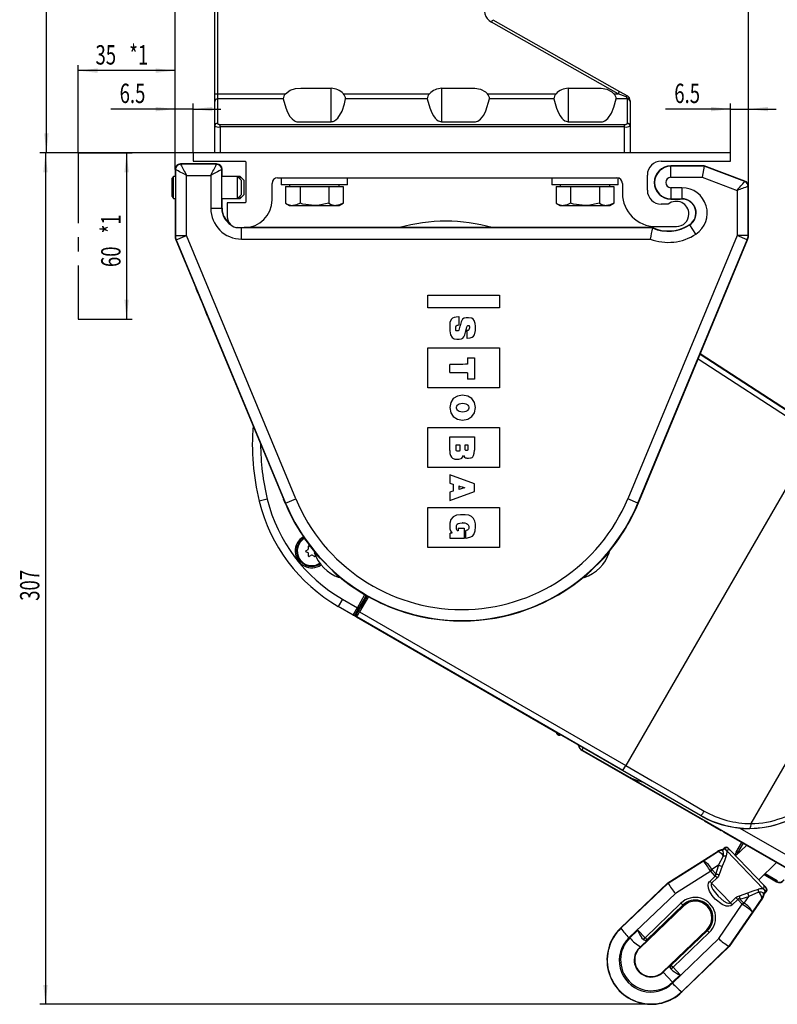
# Model space of a CAD drawing. Extents: x 0 to 841, y 0 to 594.
# Drawn here: x 636 to 772, y 248 to 426 of the extents above; entities that cross this region are included whole.
import ezdxf
from ezdxf.enums import TextEntityAlignment as Align

# ---------------------------------------------------------------- set-up
doc = ezdxf.new("R2010")
doc.units = 0
doc.header["$PDSIZE"] = -1
doc.linetypes.add('CENTERX2', pattern=[20.32, 12.7, -2.54, 2.54, -2.54])
doc.layers.get('0').update_dxf_attribs({"linetype": 'CONTINUOUS'})
doc.dimstyles.new('SLDDIMSTYLE0', dxfattribs={"dimtxt": 3.5, "dimasz": 3.5, "dimexe": 0, "dimexo": 0.0625, "dimgap": 0.875, "dimtad": 1, "dimlfac": 2, "dimrnd": 1e-09, "dimzin": 12, "dimsah": 1, "dimcen": 0.09, "dimazin": 3, "dimtfac": 1, "dimtofl": 0, "dimtmove": 0, "dimatfit": 3})
doc.dimstyles.new('SLDDIMSTYLE2', dxfattribs={"dimtxt": 3.5, "dimasz": 3.5, "dimexe": 0, "dimexo": 0.0625, "dimgap": 0.875, "dimtad": 1, "dimlfac": 2, "dimrnd": 1e-09, "dimzin": 12, "dimsah": 1, "dimcen": 0.09, "dimazin": 3, "dimtfac": 1, "dimtofl": 0, "dimtmove": 0, "dimatfit": 3})
doc.dimstyles.new('SLDDIMSTYLE3', dxfattribs={"dimtxt": 3.5, "dimasz": 3.5, "dimexe": 0, "dimexo": 0.0625, "dimgap": 0.875, "dimtad": 1, "dimlfac": 2, "dimrnd": 1e-09, "dimzin": 12, "dimsah": 1, "dimcen": 0.09, "dimazin": 3, "dimtfac": 1, "dimtofl": 0, "dimtmove": 0, "dimatfit": 3})
doc.dimstyles.new('SLDDIMSTYLE5', dxfattribs={"dimtxt": 3.5, "dimasz": 3.5, "dimexe": 0, "dimexo": 0.0625, "dimgap": 0.875, "dimtad": 1, "dimlfac": 2, "dimrnd": 1e-09, "dimzin": 12, "dimsah": 1, "dimcen": 0.09, "dimazin": 3, "dimtfac": 1, "dimtofl": 0, "dimtmove": 0, "dimatfit": 3})

# ---------------------------------------------------------------- blocks, each defined once
blk = doc.blocks.new('*D23')
at = {"color": 7, "linetype": 'CONTINUOUS'}
for p, q in [((646.05, 402.01), (655.8, 402.01)), ((654.8, 402.01), (654.8, 372.01)), ((646.05, 372.01), (655.8, 372.01))]:
    blk.add_line(p, q, dxfattribs=at)
for points in [[(654.8, 402.01), (654.4, 398.51), (655.2, 398.51)], [(654.8, 372.01), (655.2, 375.51), (654.4, 375.51)]]:
    blk.add_solid(points, dxfattribs=at)
at = {"color": 7, "linetype": 'CONTINUOUS', "width": 0.7}
for s, p in [(' *1', (654.8, 386.74)), ('60', (654.8, 381.4))]:
    blk.add_text(s, height=3.5, rotation=90, dxfattribs=at).set_placement(p, align=Align.BOTTOM_LEFT)
blk = doc.blocks.new('*D24')
at = {"color": 7, "linetype": 'CONTINUOUS'}
for p, q in [((646.05, 402.01), (646.05, 417.86)), ((663.55, 402.01), (663.55, 417.86)), ((663.55, 416.86), (646.05, 416.86))]:
    blk.add_line(p, q, dxfattribs=at)
for points in [[(646.05, 416.86), (649.55, 416.46), (649.55, 417.26)], [(663.55, 416.86), (660.05, 417.26), (660.05, 416.46)]]:
    blk.add_solid(points, dxfattribs=at)
at = {"color": 7, "linetype": 'CONTINUOUS', "width": 0.7}
for s, p in [('35', (649.19, 416.86)), (' *1', (654.53, 416.86))]:
    blk.add_text(s, height=3.5, dxfattribs=at).set_placement(p, align=Align.BOTTOM_LEFT)
blk = doc.blocks.new('*D25')
at = {"color": 7, "linetype": 'CONTINUOUS'}
for p, q in [((663.55, 399.01), (663.55, 410.91)), ((666.8, 402.01), (666.8, 410.91)), ((663.55, 409.91), (651.96, 409.91)), ((666.8, 409.91), (663.55, 409.91)), ((666.8, 409.91), (671.8, 409.91))]:
    blk.add_line(p, q, dxfattribs=at)
for points in [[(663.55, 409.91), (660.05, 410.31), (660.05, 409.51)], [(666.8, 409.91), (670.3, 409.51), (670.3, 410.31)]]:
    blk.add_solid(points, dxfattribs=at)
at = {"color": 7, "linetype": 'CONTINUOUS', "width": 0.7}
blk.add_text('6.5', height=3.5, dxfattribs=at).set_placement((653.55, 409.91), align=Align.BOTTOM_LEFT)
blk = doc.blocks.new('*D26')
at = {"color": 7, "linetype": 'CONTINUOUS'}
for p, q in [((763.8, 402.01), (763.8, 410.91)), ((767.05, 395.97), (767.05, 410.91)), ((763.8, 409.91), (752.09, 409.91)), ((763.8, 409.91), (767.05, 409.91)), ((767.05, 409.91), (772.05, 409.91))]:
    blk.add_line(p, q, dxfattribs=at)
for points in [[(763.8, 409.91), (760.3, 410.31), (760.3, 409.51)], [(767.05, 409.91), (770.55, 409.51), (770.55, 410.31)]]:
    blk.add_solid(points, dxfattribs=at)
at = {"color": 7, "linetype": 'CONTINUOUS', "width": 0.7}
blk.add_text('6.5', height=3.5, dxfattribs=at).set_placement((753.67, 409.91), align=Align.BOTTOM_LEFT)
blk = doc.blocks.new('*D27')
at = {"color": 7, "linetype": 'CONTINUOUS'}
for p, q in [((671.7, 402.01), (639.16, 402.01)), ((640.16, 402.01), (640.16, 248.3)), ((749.51, 248.3), (639.16, 248.3))]:
    blk.add_line(p, q, dxfattribs=at)
for points in [[(640.16, 402.01), (639.76, 398.51), (640.56, 398.51)], [(640.16, 248.3), (640.56, 251.8), (639.76, 251.8)]]:
    blk.add_solid(points, dxfattribs=at)
at = {"color": 7, "linetype": 'CONTINUOUS', "width": 0.7}
blk.add_text('307', height=3.5, rotation=90, dxfattribs=at).set_placement((640.16, 321.15), align=Align.BOTTOM_LEFT)
blk = doc.blocks.new('*D28')
at = {"color": 7, "linetype": 'CONTINUOUS'}
for p, q in [((672.7, 512.5), (639.32, 512.5)), ((640.32, 402.01), (640.32, 512.5)), ((666.8, 402.01), (639.32, 402.01))]:
    blk.add_line(p, q, dxfattribs=at)
for points in [[(640.32, 512.5), (639.92, 509), (640.72, 509)], [(640.32, 402.01), (640.72, 405.51), (639.92, 405.51)]]:
    blk.add_solid(points, dxfattribs=at)
at = {"color": 7, "linetype": 'CONTINUOUS', "width": 0.7}
blk.add_text('221', height=3.5, rotation=90, dxfattribs=at).set_placement((640.32, 453.25), align=Align.BOTTOM_LEFT)
blk = doc.blocks.new('*D29')
at = {"color": 7, "linetype": 'CONTINUOUS'}
for p, q in [((663.55, 399.01), (663.55, 521.68)), ((670.7, 510.5), (670.7, 521.68)), ((663.55, 520.68), (658.55, 520.68)), ((670.7, 520.68), (663.55, 520.68)), ((670.7, 520.68), (675.7, 520.68))]:
    blk.add_line(p, q, dxfattribs=at)
for points in [[(663.55, 520.68), (660.05, 521.08), (660.05, 520.28)], [(670.7, 520.68), (674.2, 520.28), (674.2, 521.08)]]:
    blk.add_solid(points, dxfattribs=at)
at = {"color": 7, "linetype": 'CONTINUOUS', "width": 0.7}
blk.add_text('14', height=3.5, dxfattribs=at).set_placement((664.45, 520.68), align=Align.BOTTOM_LEFT)
blk = doc.blocks.new('*D30')
at = {"color": 7, "linetype": 'CONTINUOUS'}
for p, q in [((663.55, 399.01), (663.55, 531)), ((663.55, 530), (767.05, 530)), ((767.05, 395.97), (767.05, 531))]:
    blk.add_line(p, q, dxfattribs=at)
for points in [[(663.55, 530), (667.05, 529.6), (667.05, 530.4)], [(767.05, 530), (763.55, 530.4), (763.55, 529.6)]]:
    blk.add_solid(points, dxfattribs=at)
at = {"color": 7, "linetype": 'CONTINUOUS', "width": 0.7}
blk.add_text('207', height=3.5, dxfattribs=at).set_placement((711.29, 530), align=Align.BOTTOM_LEFT)
blk = doc.blocks.new('*D31')
at = {"color": 7, "linetype": 'CONTINUOUS'}
for p, q in [((663.55, 399.01), (663.55, 540.36)), ((813.58, 297.72), (813.58, 540.36)), ((663.55, 539.36), (813.58, 539.36))]:
    blk.add_line(p, q, dxfattribs=at)
for points in [[(663.55, 539.36), (667.05, 538.96), (667.05, 539.76)], [(813.58, 539.36), (810.08, 539.76), (810.08, 538.96)]]:
    blk.add_solid(points, dxfattribs=at)
at = {"color": 7, "linetype": 'CONTINUOUS', "width": 0.7}
blk.add_text('300', height=3.5, dxfattribs=at).set_placement((734.55, 539.36), align=Align.BOTTOM_LEFT)

msp = doc.modelspace()

# ---------------------------------------------------------------- linework, layer by layer
at = {"color": 7, "linetype": 'CONTINUOUS'}
for p, q in [((670.6985, 412.6652), (670.6985, 510.5043)), ((671.1985, 510.5043), (671.1985, 412.6652)), ((720.6452, 425.6161), (720.8915, 426.0513)), ((743.5252, 412.6652), (720.6452, 425.6161)), ((720.8915, 426.0513), (743.7715, 413.1003)), ((670.6985, 411.2896), (670.6985, 412.6652)), ((670.6985, 412.6652), (671.1985, 412.6652)), ((671.1985, 412.6652), (671.1985, 411.7481)), ((671.1985, 412.6652), (683.4738, 412.6652)), ((691.6985, 407.6296), (691.6985, 413.6622)), ((693.9314, 412.6652), (709.4652, 412.6652)), ((711.6985, 407.6282), (711.6985, 413.6623)), ((719.9247, 412.6652), (732.316, 412.6652)), ((734.5485, 407.6296), (734.5485, 413.6622)), ((742.7732, 412.6652), (743.5252, 412.6652)), ((743.5252, 412.6652), (743.7715, 413.1003)), ((744.9448, 412.1295), (743.5252, 412.6652)), ((743.7715, 413.1003), (745.1911, 412.2967)), ((670.6985, 406.8991), (670.6985, 411.2896)), ((671.1985, 411.7481), (671.1985, 407.3576)), ((683.0784, 411.7481), (671.1985, 411.7481)), ((709.0725, 411.7481), (694.3242, 411.7481)), ((731.9229, 411.7481), (720.3194, 411.7481)), ((745.1985, 411.7481), (743.1686, 411.7481)), ((745.1985, 411.7481), (745.1985, 411.8394)), ((745.1985, 407.3576), (745.1985, 411.7481)), ((745.6985, 411.4265), (745.6985, 411.2896)), ((745.6985, 411.2896), (745.6985, 406.8991)), ((671.6985, 406.6817), (671.6985, 407.1402)), ((671.6985, 407.1402), (744.6985, 407.1402)), ((744.6985, 406.6817), (744.6985, 407.1402)), ((670.6985, 402.0095), (670.6985, 406.8991)), ((671.6985, 406.6817), (671.6985, 402.0095)), ((744.6985, 406.6817), (671.6985, 406.6817)), ((744.6985, 402.0095), (744.6985, 406.6817)), ((745.6985, 406.8991), (745.6985, 402.0095)), ((666.7985, 402.0095), (666.7985, 400.5095)), ((763.7985, 402.0095), (666.7985, 402.0095)), ((744.6985, 402.0095), (671.6985, 402.0095)), ((763.7985, 400.5095), (763.7985, 402.0095)), ((671.0485, 400.0095), (664.5485, 400.0095)), ((664.5485, 399.9483), (664.5485, 400.0095)), ((671.0485, 399.9483), (664.5485, 399.9483)), ((666.7985, 400.5095), (676.1985, 400.5095)), ((671.0485, 399.9483), (671.0485, 400.0095)), ((676.2985, 400.4095), (676.2985, 393.1095)), ((751.2985, 400.5095), (763.7985, 400.5095)), ((663.5485, 399.0095), (663.5485, 397.7595)), ((663.6098, 399.0095), (663.5485, 399.0095)), ((663.6098, 399.0095), (663.6098, 387.0706)), ((671.9873, 392.0095), (671.9873, 399.0095)), ((671.9873, 399.0095), (672.0485, 399.0095)), ((672.0485, 397.7595), (672.0485, 399.0095)), ((759.0485, 399.6595), (753.0485, 399.6595)), ((753.0485, 399.5983), (753.0485, 399.6595)), ((753.0485, 397.5984), (753.0485, 399.5983)), ((759.0374, 399.5983), (753.0485, 399.5983)), ((759.0374, 399.5983), (758.6748, 397.5984)), ((759.0374, 399.5983), (759.0485, 399.6595)), ((766.3781, 396.8455), (759.0374, 399.5983)), ((766.3996, 396.9029), (759.0485, 399.6595)), ((663.2478, 397.7595), (663.0485, 397.4143)), ((663.0485, 395.7595), (663.0485, 397.4143)), ((663.5834, 397.7595), (663.2478, 397.7595)), ((663.2478, 395.7595), (663.2478, 397.7595)), ((665.6097, 387.0706), (665.6097, 397.9484)), ((665.6097, 397.9484), (669.9874, 397.9484)), ((669.9874, 397.9484), (669.9874, 392.0095)), ((674.7985, 397.7595), (672.0136, 397.7595)), ((675.2985, 397.7595), (674.7985, 397.7595)), ((675.5485, 397.0095), (674.7985, 397.7595)), ((674.7985, 395.7595), (674.7985, 397.7595)), ((676.0485, 397.0095), (675.2985, 397.7595)), ((675.2985, 397.2595), (675.2985, 397.7595)), ((675.5485, 395.7595), (675.5485, 397.0095)), ((676.0485, 395.7595), (676.0485, 397.0095)), ((681.0485, 393.5095), (681.0485, 396.5095)), ((682.0485, 397.5095), (743.2985, 397.5095)), ((682.6985, 397.5095), (682.6985, 396.2595)), ((694.6985, 396.2595), (694.6985, 397.5095)), ((731.5485, 397.5095), (731.5485, 396.2595)), ((743.5485, 396.2595), (743.5485, 397.4778)), ((744.2985, 396.5095), (744.2985, 394.7095)), ((748.7985, 395.2595), (748.7985, 398.0095)), ((753.0485, 397.5984), (758.6748, 397.5984)), ((758.6748, 397.5984), (764.9874, 395.2311)), ((766.3781, 396.8455), (766.3996, 396.9029)), ((663.0485, 394.1048), (663.0485, 395.7595)), ((663.2478, 393.7595), (663.2478, 395.7595)), ((674.7985, 393.7595), (674.7985, 395.7595)), ((675.5485, 394.5095), (675.5485, 395.7595)), ((676.0485, 394.5095), (676.0485, 395.7595)), ((688.6985, 396.2595), (682.6985, 396.2595)), ((683.5024, 395.9595), (683.5024, 392.9115)), ((683.5024, 395.9595), (684.8014, 395.9595)), ((684.1985, 396.2595), (684.1985, 395.9595)), ((684.8014, 395.9595), (686.1004, 395.9595)), ((686.1004, 395.9595), (686.1004, 392.9115)), ((686.1004, 395.9595), (688.6985, 395.9595)), ((694.6985, 396.2595), (688.6985, 396.2595)), ((688.6985, 395.9595), (691.2966, 395.9595)), ((691.2966, 395.9595), (691.2966, 392.9115)), ((691.2966, 395.9595), (692.5956, 395.9595)), ((692.5956, 395.9595), (693.8947, 395.9595)), ((693.1985, 395.9595), (693.1985, 396.2595)), ((693.8947, 395.9595), (693.8947, 392.9115)), ((737.5485, 396.2595), (731.5485, 396.2595)), ((732.3524, 395.9595), (732.3524, 392.9115)), ((732.3524, 395.9595), (733.6514, 395.9595)), ((733.0485, 396.2595), (733.0485, 395.9595)), ((733.6514, 395.9595), (734.9504, 395.9595)), ((734.9504, 395.9595), (734.9504, 392.9115)), ((734.9504, 395.9595), (737.5485, 395.9595)), ((743.5485, 396.2595), (737.5485, 396.2595)), ((737.5485, 395.9595), (740.1466, 395.9595)), ((740.1466, 395.9595), (740.1466, 392.9115)), ((740.1466, 395.9595), (741.4456, 395.9595)), ((741.4456, 395.9595), (742.7447, 395.9595)), ((742.0485, 395.9595), (742.0485, 396.2595)), ((742.7447, 395.9595), (742.7447, 392.9115)), ((755.0485, 395.7207), (753.0485, 395.7207)), ((753.0485, 395.7207), (753.0485, 393.7208)), ((755.0485, 395.7207), (755.0485, 393.7208)), ((764.9874, 395.2311), (764.9874, 387.0706)), ((766.9873, 387.0706), (766.9873, 395.9665)), ((766.9873, 395.9665), (767.0485, 395.9665)), ((767.0485, 387.0584), (767.0485, 395.9665)), ((663.0485, 394.1048), (663.2478, 393.7595)), ((663.2478, 393.7595), (663.5834, 393.7595)), ((663.5485, 393.7595), (663.5485, 387.0584)), ((672.0136, 393.7595), (674.7985, 393.7595)), ((672.0485, 392.0095), (672.0485, 393.7595)), ((672.9485, 393.0095), (672.9485, 390.5095)), ((676.1985, 393.0095), (672.9485, 393.0095)), ((674.7985, 393.7595), (675.5485, 394.5095)), ((674.7985, 393.7595), (675.2985, 393.7595)), ((675.2985, 393.7595), (676.0485, 394.5095)), ((675.2985, 393.7595), (675.2985, 394.2595)), ((683.5024, 392.9115), (684.1985, 392.5095)), ((693.1985, 392.5095), (693.8947, 392.9115)), ((732.3524, 392.9115), (733.0485, 392.5095)), ((742.0485, 392.5095), (742.7447, 392.9115)), ((753.0485, 393.7208), (755.0485, 393.7208)), ((753.0485, 393.7208), (753.0485, 393.6595)), ((753.0485, 393.6595), (754.6941, 393.6595)), ((755.0485, 393.7208), (755.0485, 393.672)), ((669.9874, 392.0095), (671.9873, 392.0095)), ((671.9873, 392.0095), (672.0485, 392.0095)), ((684.1985, 392.5095), (684.8014, 392.5095)), ((684.8014, 392.5095), (688.6985, 392.5095)), ((688.6985, 392.5095), (692.5956, 392.5095)), ((692.5956, 392.5095), (693.1985, 392.5095)), ((733.0485, 392.5095), (733.6514, 392.5095)), ((733.6514, 392.5095), (737.5485, 392.5095)), ((737.5485, 392.5095), (741.4456, 392.5095)), ((741.4456, 392.5095), (742.0485, 392.5095)), ((752.5667, 392.7595), (751.2985, 392.7595)), ((675.5485, 388.4483), (674.8857, 388.5105)), ((674.9485, 388.5095), (676.0485, 388.5095)), ((675.5485, 388.4483), (675.5485, 388.5095)), ((749.7126, 388.4483), (675.5485, 388.4483)), ((675.5485, 386.4484), (675.5485, 388.4483)), ((749.7256, 388.5095), (676.0485, 388.5095)), ((749.7126, 388.4483), (749.7256, 388.5095)), ((750.2985, 388.7095), (754.0485, 388.7095)), ((756.4643, 389.0252), (756.4374, 389.0658)), ((757.5698, 387.3586), (756.4643, 389.0252)), ((663.6098, 387.0706), (663.5485, 387.0584)), ((663.6098, 387.0706), (665.6097, 387.0706)), ((663.7015, 386.2912), (663.7627, 386.3034)), ((663.7015, 386.2912), (667.3491, 377.5095)), ((663.7627, 386.3034), (665.6097, 387.0706)), ((663.7627, 386.3034), (683.4942, 338.7992)), ((685.3411, 339.5664), (665.6097, 387.0706)), ((675.5485, 386.4484), (749.3186, 386.4484)), ((764.9874, 387.0706), (745.2559, 339.5664)), ((747.1029, 338.7992), (766.8343, 386.3034)), ((747.3699, 339.2825), (766.8955, 386.2912)), ((766.9873, 387.0706), (764.9874, 387.0706)), ((766.8343, 386.3034), (764.9874, 387.0706)), ((766.8343, 386.3034), (766.8955, 386.2912)), ((767.0485, 387.0584), (766.9873, 387.0706)), ((709.2019, 374.0195), (709.2019, 376.2945)), ((709.2019, 376.2945), (722.0936, 376.2945)), ((722.0936, 376.2945), (722.0936, 374.0195)), ((722.0936, 374.0195), (709.2019, 374.0195)), ((669.4259, 372.5095), (683.2271, 339.2825)), ((714.8135, 372.4132), (714.7444, 372.4125)), ((714.8135, 370.9479), (714.8135, 372.4132)), ((714.7448, 370.9479), (714.8135, 370.9479)), ((714.9892, 370.8064), (714.9686, 370.7335)), ((715.9875, 369.6526), (716.0856, 370.0398)), ((716.2332, 369.9735), (716.2332, 368.568)), ((716.3119, 369.9619), (716.2332, 369.9735)), ((716.2332, 368.568), (716.3041, 368.5705)), ((709.2019, 359.6112), (709.2019, 366.8154)), ((709.2019, 366.8154), (722.0936, 366.8154)), ((722.0936, 366.8154), (722.0936, 359.6112)), ((716.3294, 365.0361), (717.5708, 365.0361)), ((717.5708, 365.0361), (717.5708, 361.1578)), ((779.2572, 350.907), (757.9466, 364.7462)), ((758.3366, 365.6852), (779.8018, 351.7456)), ((770.8719, 357.6047), (758.3562, 365.7324)), ((713.1254, 362.3646), (713.1254, 363.8292)), ((717.5708, 361.1578), (716.3294, 361.1578)), ((722.0936, 359.6112), (709.2019, 359.6112)), ((787.4634, 346.83), (770.8719, 357.6047)), ((709.2019, 352.407), (722.0936, 352.407)), ((709.2019, 345.2029), (709.2019, 352.407)), ((722.0936, 352.407), (722.0936, 345.2029)), ((713.1254, 350.7759), (717.5708, 350.7759)), ((713.1254, 348.2633), (713.1254, 350.7759)), ((717.5708, 350.7759), (717.5708, 348.3474)), ((779.2572, 350.907), (744.895, 291.39)), ((722.0936, 345.2029), (709.2019, 345.2029)), ((717.5708, 342.2439), (713.1254, 343.8814)), ((713.1254, 343.8814), (713.1254, 342.3994)), ((714.8011, 341.2433), (714.8011, 341.873)), ((717.5708, 340.8506), (717.5708, 342.2439)), ((683.4942, 338.7992), (685.3411, 339.5664)), ((713.1254, 339.2321), (717.5708, 340.8506)), ((713.1254, 340.7567), (713.1254, 339.2321)), ((747.1029, 338.7992), (745.2559, 339.5664)), ((680.2021, 339.4745), (678.7455, 339.1164)), ((683.4417, 338.7774), (683.144, 339.494)), ((683.4942, 338.7992), (683.4417, 338.7774)), ((709.2019, 337.9987), (722.0936, 337.9987)), ((709.2019, 330.7945), (709.2019, 337.9987)), ((722.0936, 337.9987), (722.0936, 330.7945)), ((747.1029, 338.7992), (747.1554, 338.7774)), ((747.453, 339.494), (747.1554, 338.7774)), ((714.6764, 334.2674), (715.7366, 334.2674)), ((715.4063, 335.2045), (715.3785, 335.2041)), ((715.7366, 334.2674), (715.7366, 332.3683)), ((713.2283, 332.3683), (713.2283, 333.3379)), ((716.0279, 333.8229), (716.0861, 333.8321)), ((716.0279, 332.4088), (716.0279, 333.8229)), ((716.1093, 332.4241), (716.0279, 332.4088)), ((767.5137, 280.9315), (797.3757, 332.654)), ((687.6114, 330.513), (687.6049, 330.9821)), ((687.7537, 331.0707), (687.9639, 330.9532)), ((722.0936, 330.7945), (709.2019, 330.7945)), ((715.7366, 332.3683), (713.2283, 332.3683)), ((687.1597, 330.1857), (687.5626, 330.4258)), ((687.5715, 329.7836), (687.1621, 330.0125)), ((687.6291, 329.2286), (687.6227, 329.6977)), ((688.1833, 329.3842), (687.7803, 329.1441)), ((688.6927, 329.1567), (688.2832, 329.3856)), ((690.9191, 327.6301), (688.6563, 329.8928)), ((688.835, 329.7144), (688.835, 329.7142)), ((688.8392, 329.4083), (688.8415, 329.2454)), ((688.8885, 329.8045), (688.8838, 329.8017)), ((689.0997, 329.5558), (689.1386, 329.4106)), ((741.9407, 329.8928), (737.4152, 325.3673)), ((741.4585, 329.4106), (741.4974, 329.5558)), ((693.1818, 325.3673), (690.9191, 327.6301)), ((692.6996, 325.8496), (692.8448, 325.8107)), ((737.7523, 325.8107), (737.8975, 325.8496)), ((696.457, 319.8751), (697.8303, 322.2537)), ((696.6277, 319.2572), (698.2257, 322.025)), ((698.0463, 322.1279), (696.6735, 319.7501)), ((698.4434, 321.9021), (696.8442, 319.1322)), ((698.22, 322.0283), (696.9937, 319.9043)), ((693.7456, 321.4405), (692.9956, 320.1415)), ((695.707, 318.5761), (692.9956, 320.1415)), ((693.7456, 321.4405), (696.457, 319.8751)), ((696.941, 320.2133), (697.1144, 320.1132)), ((695.707, 318.5761), (696.457, 319.8751)), ((696.082, 318.3595), (695.707, 318.5761)), ((696.6735, 319.7501), (696.0485, 318.6676)), ((696.1803, 318.5915), (696.0485, 318.6676)), ((732.5131, 297.3261), (696.082, 318.3595)), ((696.5564, 319.2429), (696.1814, 318.5934)), ((696.1814, 318.5934), (696.2471, 318.6109)), ((696.3386, 318.2695), (696.2699, 318.2511)), ((696.2699, 318.2511), (696.2718, 318.25)), ((696.2718, 318.25), (732.9461, 297.0761)), ((744.3951, 290.524), (696.3386, 318.2695)), ((696.457, 319.8751), (696.6735, 319.7501)), ((696.7168, 319.4289), (696.5452, 319.5279)), ((696.6131, 319.2581), (696.5564, 319.2429)), ((696.6131, 319.2581), (696.6295, 319.2829)), ((696.8442, 319.1322), (696.6277, 319.2572)), ((696.8442, 319.1322), (744.895, 291.39)), ((732.6046, 296.9845), (732.6447, 296.9614)), ((758.4068, 282.3763), (732.9461, 297.0761)), ((737.0593, 294.2004), (737.0262, 294.143)), ((737.0262, 294.143), (758.6769, 281.643)), ((745.3388, 289.4346), (737.0593, 294.2004)), ((744.3951, 290.524), (744.895, 291.39)), ((781.8824, 268.3362), (745.3388, 289.4346)), ((758.4261, 282.4098), (758.4068, 282.3763)), ((758.6769, 281.643), (758.6845, 281.6563)), ((758.6845, 281.6563), (758.7026, 281.6469)), ((759.1197, 281.4101), (762.1508, 279.6601)), ((762.5599, 279.4204), (762.5635, 279.4181)), ((762.5615, 279.4193), (762.5817, 279.4063)), ((762.5817, 279.4063), (762.574, 279.393)), ((762.574, 279.393), (781.843, 268.268)), ((765.4865, 280.1117), (782.8824, 270.0682)), ((765.8216, 277.518), (764.8216, 275.786)), ((764.8481, 275.7707), (765.8481, 277.5027)), ((766.0646, 277.3777), (765.0646, 275.6457)), ((752.4843, 270.2545), (761.4554, 275.9174)), ((758.9329, 274.179), (761.4434, 275.8188)), ((761.4434, 275.8188), (761.4554, 275.9174)), ((762.6449, 276.5113), (762.6281, 276.4933)), ((762.7042, 276.4496), (762.6449, 276.5113)), ((762.7763, 276.4137), (762.7042, 276.4496)), ((769.7278, 269.1392), (763.1448, 275.9911)), ((763.3703, 276.5158), (763.4242, 276.4598)), ((763.4734, 276.4085), (763.8246, 276.043)), ((763.8246, 276.043), (769.8069, 269.8163)), ((766.7209, 276.9988), (764.7373, 275.093)), ((764.8481, 275.7707), (764.8216, 275.786)), ((765.0646, 275.6457), (764.8481, 275.7707)), ((752.5475, 270.1738), (758.9329, 274.179)), ((761.6582, 273.4199), (762.5317, 275.1187)), ((768.8942, 270.7663), (772.1305, 273.8756)), ((760.2321, 272.3114), (753.8496, 268.3081)), ((760.4806, 272.5501), (760.2321, 272.3114)), ((761.0561, 271.4538), (760.2321, 272.3114)), ((761.6582, 273.4199), (760.428, 272.6163)), ((761.1509, 271.8524), (760.4806, 272.5501)), ((762.3328, 273.2101), (761.7446, 271.7268)), ((743.9665, 262.0709), (752.4843, 270.2545)), ((752.5475, 270.1738), (752.4843, 270.2545)), ((760.0724, 270.4959), (761.0561, 271.4538)), ((761.3787, 271.113), (760.3978, 270.1523)), ((769.8783, 271.7118), (772.1158, 270.42)), ((772.1311, 270.4465), (769.9013, 271.7339)), ((770.0889, 271.9142), (772.2561, 270.663)), ((772.1311, 270.4465), (772.1158, 270.42)), ((772.2561, 270.663), (772.1311, 270.4465)), ((744.0141, 262.0214), (752.5478, 270.1723)), ((752.5478, 270.1723), (752.5475, 270.1738)), ((760.3978, 270.1523), (763.7838, 266.6279)), ((765.411, 267.9107), (766.9167, 268.4391)), ((768.8317, 268.5615), (767.0992, 267.7567)), ((769.8069, 269.8163), (770.1581, 269.4508)), ((770.1684, 268.6806), (770.1354, 268.7541)), ((770.2277, 268.6189), (770.1684, 268.6806)), ((770.2073, 269.3995), (770.2612, 269.3435)), ((770.2091, 268.6027), (770.2277, 268.6189)), ((753.8496, 268.3081), (745.4803, 260.3142)), ((769.5867, 267.4541), (763.5694, 258.7167)), ((763.7838, 266.6279), (764.783, 267.5696)), ((765.1106, 267.2336), (764.1142, 266.289)), ((765.9346, 266.376), (765.1106, 267.2336)), ((766.1831, 266.6147), (765.5127, 267.3124)), ((766.2471, 266.5595), (767.0992, 267.7567)), ((769.4877, 267.446), (767.7488, 265.0032)), ((769.5867, 267.4541), (769.4877, 267.446)), ((747.4306, 258.4654), (755.3628, 266.0864)), ((748.4183, 260.331), (754.8666, 266.5627)), ((755.2326, 266.2219), (748.7844, 259.9903)), ((755.2326, 266.2219), (755.3628, 266.0864)), ((761.6791, 260.1588), (765.9346, 266.376)), ((767.7488, 265.0032), (763.4913, 258.783)), ((765.9346, 266.376), (766.1831, 266.6147)), ((744.0141, 262.0214), (743.9665, 262.0709)), ((745.6518, 260.2968), (747.0955, 261.6919)), ((747.0955, 261.6919), (748.4183, 260.331)), ((759.5197, 261.7597), (751.5875, 254.1387)), ((753.1055, 255.3732), (759.65, 261.6241)), ((759.65, 261.6241), (759.5197, 261.7597)), ((747.5817, 258.69), (749.0053, 260.0657)), ((747.7696, 260.3211), (748.0799, 260.0018)), ((748.6, 259.8772), (748.7639, 259.9331)), ((748.7844, 259.9903), (749.0053, 260.0657)), ((753.3568, 252.116), (761.6791, 260.1588)), ((759.9758, 261.2448), (753.4314, 254.9939)), ((747.3863, 258.5114), (747.4306, 258.4654)), ((763.4898, 258.7834), (755.004, 250.5827)), ((763.5694, 258.7167), (755.0516, 250.5331)), ((763.4913, 258.783), (763.4898, 258.7834)), ((763.4913, 258.783), (763.5694, 258.7167)), ((751.6266, 254.098), (753.0367, 255.4448)), ((753.0367, 255.4448), (753.1055, 255.3732)), ((753.0909, 254.6668), (753.0755, 254.6828)), ((753.0909, 254.6668), (753.4314, 254.9939)), ((753.3912, 254.3542), (753.0909, 254.6668)), ((753.4314, 254.9939), (754.7463, 253.6253)), ((751.6266, 254.098), (751.5875, 254.1387)), ((753.3563, 252.2977), (751.6266, 254.098)), ((753.3563, 252.2977), (754.7463, 253.6253)), ((755.004, 250.5827), (755.0516, 250.5331))]:
    msp.add_line(p, q, dxfattribs=at)
at = {"color": 7, "linetype": 'CENTERX2'}
for p, q in [((663.5485, 402.0095), (646.0485, 402.0095)), ((646.0485, 402.0095), (646.0485, 372.0095))]:
    msp.add_line(p, q, dxfattribs=at)
at = {"color": 7, "linetype": 'CONTINUOUS'}
for points in [[(683.4738, 412.6652), (684.2971, 413.3131), (685.2613, 413.6306), (686.2423, 413.682), (687.2286, 413.6622), (689.1797, 413.6622), (691.6985, 413.6622)], [(711.6985, 413.6623), (715.8363, 413.6623), (717.652, 413.6623), (718.6646, 413.5021), (719.5652, 413.0062), (719.9247, 412.6652)], [(734.5485, 413.6622), (738.6403, 413.6622), (740.4767, 413.6622), (741.501, 413.5071), (742.4133, 413.0065), (742.7732, 412.6652)], [(683.0784, 411.7481), (683.5336, 410.1117), (683.8435, 409.3419), (684.2768, 408.5824), (684.6561, 408.1243), (685.0924, 407.7923), (685.3582, 407.6803), (685.5462, 407.6397), (685.7605, 407.6296), (686.6453, 407.6296), (690.1845, 407.6296), (691.6985, 407.6296)], [(691.6985, 407.6296), (691.891, 407.6456), (692.0571, 407.686), (692.3267, 407.8059), (692.9023, 408.3019), (693.6812, 409.5657), (694.111, 410.8605), (694.3242, 411.7481)], [(709.0725, 411.7481), (709.5173, 410.1208), (709.876, 409.2666), (710.2029, 408.6911), (710.4922, 408.3041), (710.7449, 408.0445), (711.0545, 407.8152), (711.2763, 407.7079), (711.4688, 407.6515), (711.6295, 407.6303), (711.6985, 407.6282)], [(711.6985, 407.6282), (715.8363, 407.6282), (717.4782, 407.6282), (717.7853, 407.6315), (717.9847, 407.6644), (718.222, 407.7501), (718.6877, 408.0735), (719.2938, 408.8292), (719.6723, 409.6116), (720.3194, 411.7481)], [(731.9229, 411.7481), (732.3745, 410.1037), (732.7326, 409.2555), (733.0589, 408.6841), (733.3463, 408.2999), (733.5966, 408.0422), (733.9096, 407.8116), (734.1225, 407.7094), (734.3192, 407.6522), (734.483, 407.6314), (734.5485, 407.6296)], [(734.5485, 407.6296), (738.6403, 407.6296), (740.0077, 407.6296), (740.5184, 407.6296), (740.7082, 407.6407), (740.8775, 407.6769), (741.1312, 407.7798), (741.6502, 408.1854), (742.35, 409.1997), (742.7591, 410.2433), (743.1686, 411.7481)], [(744.9448, 412.1295), (744.9825, 412.1745), (745.0195, 412.2137), (745.0551, 412.2465), (745.0886, 412.2721), (745.1196, 412.2903), (745.1473, 412.3005), (745.1713, 412.3027), (745.1911, 412.2967)], [(671.1985, 407.3576), (671.2081, 407.3152), (671.2366, 407.2744), (671.2828, 407.2369), (671.345, 407.2039), (671.4207, 407.1769), (671.5072, 407.1568), (671.601, 407.1444), (671.6985, 407.1402)], [(744.6985, 407.1402), (744.7961, 407.1444), (744.8899, 407.1568), (744.9763, 407.1769), (745.0521, 407.2039), (745.1143, 407.2369), (745.1605, 407.2744), (745.1889, 407.3152), (745.1985, 407.3576)], [(686.1004, 392.9115), (685.464, 392.6199), (684.8014, 392.5095)], [(688.6985, 392.5095), (686.5999, 392.7782), (686.1004, 392.9115)], [(691.2966, 392.9115), (689.2786, 392.531), (688.6985, 392.5095)], [(693.8947, 392.9115), (693.2582, 392.6199), (692.5956, 392.5095)], [(734.9504, 392.9115), (734.314, 392.6199), (733.6514, 392.5095)], [(737.5485, 392.5095), (735.4499, 392.7782), (734.9504, 392.9115)], [(740.1466, 392.9115), (738.1286, 392.531), (737.5485, 392.5095)], [(742.7447, 392.9115), (742.1082, 392.6199), (741.4456, 392.5095)], [(714.7444, 372.4125), (714.2818, 372.3787), (713.9184, 372.2931), (713.6421, 372.1655), (713.4409, 372.0059), (713.1666, 371.4344), (713.1339, 370.9308), (713.1276, 370.6291), (713.1256, 370.4289), (713.1319, 369.8931), (713.2415, 369.1828), (713.5692, 368.6556), (713.9431, 368.4526), (714.3844, 368.3929), (714.8333, 368.3908), (715.2402, 368.4444), (715.4709, 368.5663), (715.6626, 368.7954), (715.829, 369.1518), (715.9875, 369.6526)], [(716.3041, 368.5705), (716.8342, 368.632), (717.2017, 368.7624), (717.4418, 368.9448), (717.5893, 369.1622), (717.7685, 369.9694), (717.7736, 370.7098), (717.7251, 371.2241), (717.5578, 371.7396), (717.3848, 371.9843), (717.1421, 372.1462), (716.5083, 372.2425), (716.0774, 372.2406), (715.7036, 372.1816), (715.4165, 371.972), (715.2056, 371.5315), (714.9892, 370.8064)], [(714.9686, 370.7335), (714.8197, 370.2193), (714.7415, 369.9788), (714.7177, 369.9254), (714.6981, 369.8974), (714.6785, 369.8808), (714.6195, 369.8589), (714.5437, 369.8541), (714.3924, 369.8617), (714.3123, 369.8919), (714.258, 369.9594), (714.221, 370.1558), (714.2163, 370.442), (714.2317, 370.6299), (714.2869, 370.7754), (714.3835, 370.8611), (714.4831, 370.9034), (714.5768, 370.9334), (714.7448, 370.9479)], [(716.0856, 370.0398), (716.2372, 370.6243), (716.2821, 370.7347), (716.3293, 370.8005), (716.4065, 370.8424), (716.4876, 370.8496), (716.5663, 370.8447), (716.6213, 370.8193), (716.6421, 370.795), (716.6576, 370.7619), (716.6823, 370.595), (716.6856, 370.3973), (716.659, 370.2142), (716.5803, 370.0757), (716.5025, 369.9881), (716.474, 369.9711), (716.4359, 369.9594), (716.3834, 369.9555), (716.3119, 369.9619)], [(716.3294, 365.0361), (716.3291, 364.5273), (716.3276, 364.1951), (716.3155, 363.9038), (716.3104, 363.882), (716.3041, 363.8685), (716.2966, 363.8597), (716.2893, 363.8543), (716.2769, 363.8496), (716.2193, 363.842), (715.9856, 363.8346), (715.4705, 363.8308), (714.5563, 363.8294), (713.1254, 363.8292)], [(713.1254, 362.3646), (714.5563, 362.3644), (715.4705, 362.3629), (715.9856, 362.3591), (716.2193, 362.3517), (716.2769, 362.3441), (716.2893, 362.3394), (716.2966, 362.3341), (716.3041, 362.3252), (716.3104, 362.3117), (716.3155, 362.29), (716.3276, 361.9987), (716.3291, 361.6666), (716.3294, 361.1578)], [(717.7763, 356.014), (717.6054, 356.9257), (717.127, 357.638), (716.3918, 358.1016), (715.4509, 358.2671), (714.51, 358.1016), (713.7747, 357.638), (713.2963, 356.9257), (713.1254, 356.014)], [(713.1254, 356.014), (713.2963, 355.1023), (713.7747, 354.3901), (714.51, 353.9266), (715.4509, 353.7612), (716.3918, 353.9266), (717.127, 354.3901), (717.6054, 355.1023), (717.7763, 356.014)], [(714.3369, 356.014), (714.3476, 356.1366), (714.396, 356.3006), (714.5062, 356.4775), (714.6441, 356.6017), (714.8407, 356.7052), (715.1062, 356.776), (715.4509, 356.8023), (715.7957, 356.776), (716.0612, 356.7052), (716.2578, 356.6017), (716.3957, 356.4775), (716.506, 356.3006), (716.5543, 356.1366), (716.5651, 356.014)], [(716.5651, 356.014), (716.5543, 355.8915), (716.506, 355.7275), (716.3957, 355.5505), (716.2578, 355.4264), (716.0612, 355.3229), (715.7957, 355.252), (715.4509, 355.2257), (715.1062, 355.252), (714.8407, 355.3229), (714.6441, 355.4264), (714.5062, 355.5505), (714.396, 355.7275), (714.3476, 355.8915), (714.3369, 356.014)], [(714.2881, 348.601), (714.2887, 349.0174), (714.2924, 349.2115), (714.2964, 349.2543), (714.3024, 349.2767), (714.3108, 349.2897), (714.3216, 349.2985), (714.3359, 349.3044), (714.3545, 349.3081), (714.4201, 349.3109), (714.6209, 349.311), (714.8578, 349.3103), (714.8839, 349.3085), (714.9041, 349.3048), (714.9195, 349.2987), (714.9309, 349.2895), (714.9393, 349.2762), (714.9453, 349.2531), (714.9494, 349.2078), (714.9531, 348.9989), (714.9536, 348.5467)], [(714.9536, 348.5467), (714.9464, 348.3956), (714.9271, 348.2913), (714.8988, 348.2246), (714.8647, 348.1867), (714.828, 348.1685), (714.7919, 348.1611), (714.5611, 348.1514), (714.455, 348.1653), (714.3589, 348.2194), (714.3369, 348.252), (714.3182, 348.2983), (714.3035, 348.362), (714.2881, 348.601)], [(715.8932, 348.6798), (715.8937, 349.0445), (715.8971, 349.2171), (715.9009, 349.2563), (715.9065, 349.2775), (715.9143, 349.2902), (715.93, 349.302), (715.9523, 349.3082), (716.0041, 349.3109), (716.1505, 349.311), (716.3249, 349.3103), (716.352, 349.3076), (716.3723, 349.3014), (716.3867, 349.2902), (716.3946, 349.2775), (716.4002, 349.2563), (716.4039, 349.2171), (716.4074, 349.0445), (716.4079, 348.6798)], [(716.4079, 348.6798), (716.3909, 348.4391), (716.3769, 348.383), (716.3602, 348.3438), (716.3462, 348.3236), (716.3315, 348.31), (716.3165, 348.3018), (716.2738, 348.2958), (716.1165, 348.2963), (716.0288, 348.307), (715.9491, 348.3492), (715.9314, 348.3759), (715.9166, 348.4149), (715.9051, 348.4696), (715.8932, 348.6798)], [(713.1254, 348.2633), (713.1666, 347.7451), (713.2774, 347.3544), (713.4386, 347.0734), (713.6311, 346.8846), (714.0468, 346.711), (714.4378, 346.6862), (714.7524, 346.6937), (715.1624, 346.8066), (715.3027, 346.9133), (715.446, 347.0902), (715.5916, 347.3614)], [(715.5916, 347.3614), (715.7938, 347.1022), (715.9551, 346.9787), (716.0983, 346.9284), (716.2359, 346.9081), (716.4853, 346.9039), (716.8664, 346.9294), (717.0105, 346.9504), (717.1667, 347.0107), (717.3178, 347.1455), (717.447, 347.3899), (717.537, 347.7788), (717.5708, 348.3474)], [(713.1254, 342.3994), (713.4958, 342.2825), (713.6638, 342.2264), (713.699, 342.2119), (713.7161, 342.2013), (713.7255, 342.191), (713.7318, 342.1782), (713.736, 342.1595), (713.7386, 342.1317), (713.7406, 342.0131), (713.7407, 341.5726), (713.7402, 341.063), (713.7354, 340.9816), (713.7312, 340.9649), (713.7252, 340.9532), (713.7156, 340.943), (713.6983, 340.9326), (713.6629, 340.9187), (713.4949, 340.8659), (713.1254, 340.7567)], [(714.8011, 341.873), (715.0127, 341.8068), (715.349, 341.7014), (715.8431, 341.5466)], [(715.8431, 341.5466), (715.5505, 341.4614), (715.1961, 341.3583), (714.8011, 341.2433)], [(716.1093, 332.4241), (716.7716, 332.6047), (717.2071, 332.8337), (717.4725, 333.0944), (717.7401, 333.7915), (717.7763, 334.4793), (717.7604, 335.0104), (717.6528, 335.5457), (717.4287, 336.0001), (717.062, 336.3775), (716.5457, 336.5937), (715.9278, 336.663), (715.0935, 336.6665), (714.353, 336.5906), (713.737, 336.3019), (713.3131, 335.7972), (713.145, 335.1768), (713.1254, 334.6189), (713.1463, 334.1178), (713.2606, 333.7683), (713.4235, 333.5345), (713.4825, 333.4584), (713.4974, 333.4345), (713.506, 333.4144), (713.5077, 333.4046), (713.5067, 333.396), (713.5029, 333.3885), (713.4961, 333.3818), (713.4862, 333.376), (713.4731, 333.3708), (713.2283, 333.3379)], [(714.6764, 334.2674), (714.6735, 333.8954), (714.6653, 333.8033), (714.6599, 333.7828), (714.653, 333.7688), (714.6393, 333.7568), (714.6213, 333.7518), (714.5916, 333.7536), (714.5576, 333.7642), (714.4541, 333.8413), (714.3823, 333.9656), (714.3464, 334.1062), (714.3372, 334.2838), (714.3373, 334.4728), (714.3618, 334.7173), (714.4704, 334.952), (714.669, 335.0919), (714.9451, 335.1692), (715.3785, 335.2041)], [(715.4063, 335.2045), (715.8281, 335.193), (716.1568, 335.1087), (716.3378, 334.9677), (716.4452, 334.8557), (716.5517, 334.6282), (716.5643, 334.3176), (716.5487, 334.1941), (716.4932, 334.0584), (716.4397, 333.9888), (716.3593, 333.9243), (716.2441, 333.8702), (716.0861, 333.8321)], [(758.4261, 282.4098), (753.7739, 285.1032), (749.0922, 287.8107), (744.3951, 290.524)], [(744.895, 291.39), (749.6396, 288.6492), (754.3686, 285.9145), (759.0678, 283.1939)], [(758.7028, 281.6471), (758.7025, 281.6472), (758.7097, 281.6433), (758.7359, 281.6289)], [(762.5817, 279.4063), (762.5738, 279.4119), (762.5675, 279.4158)], [(762.2693, 276.1328), (762.1229, 276.1874), (762.1282, 276.2019)], [(762.5317, 275.1187), (762.5704, 275.5874), (762.4997, 275.9262), (762.3465, 276.1142), (762.2693, 276.1328)], [(762.6281, 276.4933), (762.6162, 276.4739), (762.7042, 276.4496)], [(763.1448, 275.9911), (762.8894, 276.3339), (762.7763, 276.4137)], [(763.1448, 275.9911), (763.1556, 275.7619), (763.0538, 275.1327)], [(763.0538, 275.1327), (762.7389, 274.1922), (762.3328, 273.2101)], [(764.1142, 266.289), (763.8392, 266.1069), (763.522, 266.0208), (763.0248, 266.0445), (762.2815, 266.3287), (761.0576, 267.289), (760.4721, 267.9651), (760.0082, 268.7258), (759.8193, 269.2455), (759.7668, 269.7993), (759.8516, 270.1668), (760.0253, 270.4466), (760.0724, 270.4959)], [(761.7446, 271.7268), (761.6152, 271.4269), (761.3787, 271.113)], [(760.3978, 270.1523), (760.3744, 270.1275), (760.3103, 270.0091), (760.3007, 269.9738), (760.2957, 269.7511), (760.409, 269.3836), (760.6155, 269.0072), (761.594, 267.8164), (762.6022, 266.9239), (763.1319, 266.6172), (763.4506, 266.5324), (763.6373, 266.5463), (763.7391, 266.5919), (763.7838, 266.6279)], [(766.9167, 268.4391), (767.8935, 268.7987), (768.8666, 269.0826)], [(769.8345, 268.2587), (769.7243, 268.447), (769.4021, 268.5674), (768.909, 268.5736), (768.8317, 268.5615)], [(770.1354, 268.7541), (769.8435, 269.0604), (769.7278, 269.1392)], [(770.1684, 268.6806), (770.1701, 268.6156), (770.2091, 268.6027)], [(764.783, 267.5696), (765.0565, 267.7673), (765.411, 267.9107)], [(769.8978, 268.1149), (769.8576, 268.1288), (769.8345, 268.2587)], [(753.0755, 254.6828), (752.9378, 254.919), (752.9435, 255.278), (753.0349, 255.4426), (753.0367, 255.4448)]]:
    msp.add_lwpolyline(points, dxfattribs=at)
for centre, radius, start, end in [((721.8766, 427.7918), 2.5, 152.07641, 240.488501), ((684.4535, 411.699), 1.376, 135.399018, 177.955331), ((691.6917, 410.6481), 3.0141, 42.007337, 89.871298), ((693.0308, 411.7368), 1.2934, 0.500332, 45.870675), ((710.4525, 411.6998), 1.3808, 135.642574, 177.995758), ((711.7076, 410.6422), 3.0201, 90.172837, 137.944592), ((719.0337, 411.7382), 1.2857, 0.440965, 46.133323), ((733.3024, 411.6995), 1.3803, 135.607154, 177.983072), ((734.555, 410.6495), 3.0126, 90.123832, 138.005096), ((741.8848, 411.7383), 1.2839, 0.436264, 46.212223), ((671.1786, 411.2679), 0.4806, 87.630222, 177.415786), ((744.868, 411.8063), 0.3322, 5.715316, 76.62878), ((744.6985, 411.4265), 1, 0, 60.488501), ((745.2383, 411.3783), 0.4628, 5.971799, 94.928643), ((745.2184, 411.2679), 0.4806, 2.584214, 92.369778), ((671.1786, 406.8774), 0.4806, 87.630222, 177.415786), ((745.2184, 406.8774), 0.4806, 2.584214, 92.369778), ((671.4603, 407.9948), 1.3345, 235.188836, 280.281616), ((744.9269, 408.0398), 1.3771, 260.453297, 304.07625), ((664.5485, 399.0095), 1, 90, 180), ((664.5486, 399.0095), 0.9388, 90.004173, 179.995827), ((813.2179, 477.5511), 167.7044, 207.563775, 208.337276), ((522.3724, 477.5547), 167.7121, 331.662742, 332.436207), ((671.0485, 399.0095), 1, 0, 90), ((671.0485, 399.0095), 0.9388, 0.004173, 89.995827), ((676.1985, 400.4095), 0.1, 0, 90), ((751.2985, 398.0095), 2.5, 90, 180), ((586.0034, 250.3334), 167.7121, 61.662742, 62.436207), ((749.5901, 250.3402), 167.7044, 117.563775, 118.337276), ((753.0485, 396.6595), 3, 90, 270), ((753.0485, 396.6595), 2.9388, 90, 270), ((682.0485, 396.5095), 1, 90, 180), ((743.2985, 396.5095), 1, 0, 90), ((753.0485, 396.6595), 0.9388, 90, 270), ((615.5897, 525.3436), 198.1134, 318.946964, 319.563222), ((766.0484, 395.9665), 0.9388, 0.002946, 69.441009), ((766.0485, 395.9665), 1, 0, 69.443955), ((750.2985, 394.7095), 6, 180, 270), ((751.2985, 395.2595), 2.5, 180, 270), ((755.0485, 391.1595), 4.5612, 303.55731, 90), ((834.3552, 209.6689), 198.1041, 109.880718, 110.497005), ((676.0485, 393.5095), 5, 270, 0), ((676.1985, 393.1095), 0.1, 270, 0), ((684.8551, 394.9832), 2.4743, 236.858601, 268.757151), ((692.6493, 394.9832), 2.4743, 236.858601, 268.757151), ((733.7051, 394.9832), 2.4743, 236.858601, 268.757151), ((741.4993, 394.9832), 2.4743, 236.858601, 268.757151), ((753.9985, 390.9595), 2.3, 0, 128.49995), ((755.0486, 388.6382), 5.0338, 90.001023, 94.038636), ((755.0485, 391.1595), 2.5612, 303.55731, 90), ((755.0485, 391.1595), 2.5125, 303.55731, 90), ((675.5485, 392.0095), 5.5612, 180, 270), ((675.5485, 392.0095), 3.5612, 180, 237.123792), ((675.5485, 392.0095), 3.5, 180, 232.001978), ((674.9485, 390.5095), 2, 180, 270), ((712.4324, 359.4378), 30.25, 73.955746, 106.044254), ((754.0485, 390.9595), 2.25, 270, 0), ((831.1034, 371.3742), 83.1624, 168.152323, 169.556717), ((752.5611, 394.9095), 7.0612, 246.209859, 303.55731), ((752.5611, 394.9095), 7, 246.104492, 299.938401), ((754.3902, 392.1521), 3.7035, 296.704489, 303.556312), ((665.5484, 387.0584), 1.9999, 179.999992, 202.556145), ((665.6098, 387.0706), 2.0001, 180.000877, 202.55526), ((752.5611, 394.9095), 9.0612, 249.032466, 303.55731), ((764.9872, 387.0706), 2.0001, 337.44474, 359.999123), ((765.0486, 387.0584), 1.9999, 337.443855, 0.000008), ((550.232, 325.9322), 127.9712, 21.344022, 23.768252), ((720.7447, 349.4425), 43.25, 175.58196, 193.813061), ((720.7447, 349.4425), 41.75, 179.959177, 193.813061), ((715.2985, 352.0095), 32.4388, 202.556137, 337.443863), ((708.1206, 346.3387), 30.25, 193.813061, 240), ((708.1206, 346.3387), 28.75, 193.813061, 240), ((715.2985, 352.0095), 34.5044, 201.267475, 220.844184), ((715.2985, 352.0095), 34.4956, 202.556137, 220.659153), ((715.2985, 352.0095), 34.4388, 202.556137, 337.443863), ((715.2985, 352.0095), 34.4956, 319.156869, 337.443863), ((715.2985, 352.0095), 34.5044, 319.155816, 338.732525), ((688.2232, 330.1137), 3, 120.443716, 304.159272), ((688.2232, 330.1137), 2.75, 120.098222, 303.782383), ((688.2232, 330.1137), 2.625, 119.885774, 210.790237), ((687.7049, 330.9834), 0.1, 60.790237, 180.790237), ((687.2109, 330.0997), 0.1, 120.790237, 240.790237), ((687.5114, 330.5117), 0.1, 300.790237, 0.790237), ((687.5227, 329.6963), 0.1, 0.790237, 60.790237), ((687.7291, 329.23), 0.1, 180.790237, 300.790237), ((688.2344, 329.2983), 0.1, 60.790237, 120.790237), ((695.4811, 332.1921), 7.2017, 198.618779, 251.381221), ((688.7415, 329.244), 0.1, 240.790237, 0.790237), ((688.935, 329.7158), 0.1, 120.790237, 180.790237), ((746.9677, 381.8043), 77.9604, 222.187052, 223.151463), ((735.1159, 332.1921), 7.2017, 288.618779, 341.381221), ((731.8396, 337.3677), 12.4093, 314.294566, 320.352273), ((688.2232, 330.1137), 2.625, 210.790237, 303.638473), ((700.6566, 335.4684), 12.4093, 224.294566, 230.352273), ((715.2985, 352.0095), 34.5044, 229.155816, 310.844184), ((715.2985, 352.0095), 34.4956, 229.340847, 310.843131), ((685.5038, 383.6788), 77.9604, 312.187052, 313.151463), ((695.832, 318.7926), 0.25, 240, 330), ((695.832, 318.7926), 0.5, 300, 309.918933), ((696.3949, 318.4659), 0.2486, 149.165432, 239.825842), ((696.4636, 318.486), 0.25, 150.00511, 239.99489), ((677.5425, 330.0621), 21.9315, 328.524613, 330.484076), ((662.9594, 338.4103), 38.9849, 328.8934, 330.363108), ((696.7617, 319.4029), 0.25, 71.622001, 149.999064), ((696.7694, 319.1225), 0.2446, 104.98694, 150.519269), ((696.7825, 319.4389), 0.25, 71.587193, 149.999064), ((677.9086, 330.7092), 21.9315, 328.524613, 330.484076), ((732.8546, 297.4176), 0.5, 180, 240), ((732.8947, 297.3944), 0.5, 240, 300), ((737.7762, 295.4421), 1.5, 191.810315, 240), ((737.6112, 295.2932), 1.2243, 190.098485, 243.206915), ((737.7675, 294.2515), 0.71, 147.138012, 184.128927), ((749.8386, 297.5198), 9.253, 240.902117, 257.38007), ((767.4036, 297.3893), 16.4582, 270.383334, 309.538995), ((767.1568, 297.5318), 17.5, 240, 309.58379), ((757.4926, 283.8285), 1.6983, 303.344436, 338.058841), ((767.4821, 297.7096), 16.7781, 239.900483, 270.107931), ((767.1887, 297.5134), 17.4581, 270.389658, 309.541553), ((767.189, 297.5392), 17.4839, 239.920749, 270.388145), ((758.3635, 280.9933), 0.7367, 60.103137, 64.159827), ((743.9389, 255.2366), 30.2574, 59.885984, 60.734134), ((766.3592, 280.7412), 1.1701, 324.132784, 9.35783), ((749.734, 258.005), 24.9624, 59.061923, 60.170574), ((762.6409, 273.912), 2.2517, 99.500419, 122.129397), ((761.2822, 274.3724), 1.4554, 30.85074, 83.642862), ((762.6558, 274.0159), 2.2487, 103.571728, 122.2649), ((761.8901, 277.1847), 1.0112, 283.618509, 316.869848), ((762.0902, 277.0544), 0.9388, 280.999192, 316.961086), ((763.0097, 276.1694), 0.5, 43.853538, 136.853538), ((763.069, 276.1127), 0.4966, 44.340127, 137.268219), ((763.1223, 276.0618), 0.4934, 44.635289, 134.514573), ((763.5098, 275.688), 0.4744, 48.442917, 140.297405), ((765.6876, 275.286), 1, 150, 188.836827), ((765.6876, 275.286), 0.9694, 150, 191.510086), ((765.6876, 275.286), 0.7194, 150, 177.657706), ((747.8257, 265.1767), 14.2973, 30.506381, 39.024668), ((757.3316, 271.1506), 3.4257, 25.330229, 62.131856), ((762.7525, 276.6241), 1.5215, 261.654425, 281.421154), ((769.514, 258.1037), 17.1222, 122.049696, 123.178348), ((761.3257, 273.1883), 1.4018, 212.530383, 218.721997), ((760.8016, 272.8594), 0.4457, 213.048413, 223.923934), ((774.4665, 268.4084), 13.7538, 158.631107, 165.498447), ((762.9817, 276.4872), 3.3407, 246.661081, 258.799168), ((748.5804, 259.2884), 16.0522, 42.592555, 44.281833), ((760.6961, 271.75), 0.4662, 320.547104, 12.691765), ((749.5379, 260.2257), 16.0853, 42.597866, 44.269432), ((762.2289, 275.4824), 3.7866, 253.46074, 262.653072), ((772.6158, 271.286), 1, 240, 330), ((772.6158, 271.286), 0.9694, 240, 330), ((762.8663, 275.9914), 11.8462, 209.420483, 220.434889), ((770.217, 268.9563), 3.3407, 188.907908, 201.045994), ((770.3447, 268.7219), 1.5215, 166.285922, 186.052651), ((768.036, 267.3429), 1.4554, 4.064214, 56.856336), ((769.4346, 267.0192), 2.1401, 82.12412, 105.391523), ((769.4396, 269.516), 0.4744, 307.40967, 39.264159), ((770.7481, 268.0428), 0.9388, 130.74599, 166.707884), ((770.8703, 267.8377), 1.0112, 130.837227, 164.088566), ((769.7976, 269.1138), 0.4934, 313.192502, 43.071787), ((769.8463, 269.0585), 0.4966, 310.438857, 43.366948), ((769.9007, 268.9971), 0.5, 310.853538, 43.853538), ((757.429, 263.9112), 3.6873, 313.685612, 134.021464), ((757.4491, 263.9305), 3.188, 313.659363, 134.047713), ((757.4413, 263.923), 3, 313.853538, 133.853538), ((752.4559, 255.2546), 16.0522, 43.425243, 45.11452), ((753.4307, 256.1739), 16.0853, 43.437644, 45.109209), ((765.3884, 266.8817), 0.4483, 73.893957, 128.281326), ((769.1829, 268.2443), 3.7866, 185.054003, 194.246336), ((762.6042, 280.7552), 13.7538, 282.208628, 289.075969), ((767.6303, 268.7189), 2.2517, 325.577679, 348.206657), ((767.7348, 268.7296), 2.2487, 325.442176, 344.135348), ((756.7747, 268.2455), 2.5442, 221.410046, 232.690489), ((766.8545, 267.4337), 1.4018, 228.985079, 235.176692), ((752.1096, 276.2189), 17.1222, 324.528728, 325.65738), ((758.3092, 254.265), 14.2973, 48.682408, 57.200694), ((766.5049, 266.9231), 0.4457, 223.783142, 234.658663), ((764.6587, 263.5243), 3.4257, 25.575219, 62.376847), ((749.509, 256.302), 8, 133.853538, 313.853538), ((749.497, 256.2905), 7.9313, 133.733144, 313.973932), ((753.3905, 268.5909), 11.4488, 215.016587, 226.297029), ((751.6988, 263.1411), 4.826, 197.474816, 215.64921), ((761.7336, 263.084), 2.5442, 215.016587, 226.297029), ((749.4065, 256.2035), 5.6844, 133.685612, 314.021464), ((749.5179, 256.3105), 5.5531, 134.123166, 313.726788), ((750.7259, 264.4287), 6.5436, 219.156473, 241.282299), ((976.4503, 25.5653), 327.2821, 134.1664, 134.249051), ((748.4384, 260.3504), 0.5, 224.187971, 288.852239), ((750.3264, 262.0139), 2.5442, 221.410046, 232.690489), ((748.4407, 260.3437), 0.493, 288.856696, 314.203493), ((748.6677, 260.4296), 0.4963, 281.120285, 312.850503), ((769.717, 268.8609), 11.8462, 227.272186, 238.286592), ((749.4808, 256.28), 3.0604, 133.186474, 314.520602), ((749.509, 256.302), 3, 133.853538, 313.853538), ((730.8125, 276.8452), 24.7147, 312.113855, 312.727446), ((753.4515, 255.0127), 0.4997, 133.814277, 223.814223), ((755.1892, 256.8331), 2.5442, 215.016587, 226.297029), ((756.6733, 258.8314), 5.5514, 233.755497, 249.687669), ((761.9433, 259.6888), 11.4488, 221.410046, 232.690489)]:
    msp.add_arc(centre, radius, start, end, dxfattribs=at)
msp.add_point((663.5485, 402.0095), dxfattribs=at)

# ---------------------------------------------------------------- dimensions: what is measured, and where the dimension line sits
for base, p1, p2, dimstyle, picture, middle in [((813.5806, 539.3637), (663.5485, 399.0095), (813.5806, 297.7201), 'SLDDIMSTYLE5', '*D31', (738.5645, 539.3637)), ((767.0485, 530), (663.5485, 399.0095), (767.0485, 395.9665), 'SLDDIMSTYLE0', '*D30', (715.2985, 530)), ((663.5485, 520.678), (670.6985, 510.5043), (663.5485, 399.0095), 'SLDDIMSTYLE3', '*D29', (667.1235, 520.678)), ((663.5485, 409.9059), (666.7985, 402.0095), (663.5485, 399.0095), 'SLDDIMSTYLE2', '*D25', (656.8911, 409.9059)), ((767.0485, 409.9059), (763.7985, 402.0095), (767.0485, 395.9665), 'SLDDIMSTYLE2', '*D26', (757.0115, 409.9059))]:
    dim = msp.add_linear_dim(base=base, p1=p1, p2=p2, dimstyle=dimstyle, dxfattribs=at)
    dim.commit()
    dim.dimension.update_dxf_attribs({"geometry": picture, "text_midpoint": middle, "dimtype": 160})
for base, p1, p2, picture, middle in [((640.3218, 512.5043), (666.7985, 402.0095), (672.6985, 512.5043), '*D28', (640.3218, 457.2569)), ((640.15806, 248.30203), (671.69852, 402.00954), (749.50904, 248.30203), '*D27', (640.15806, 325.15578))]:
    dim = msp.add_linear_dim(base=base, p1=p1, p2=p2, angle=90, dimstyle='SLDDIMSTYLE5', dxfattribs=at)
    dim.commit()
    dim.dimension.update_dxf_attribs({"geometry": picture, "text_midpoint": middle, "dimtype": 160})
dim = msp.add_linear_dim(base=(646.0485, 416.865), p1=(663.5485, 402.0095), p2=(646.0485, 402.0095), text='<> *1', dimstyle='SLDDIMSTYLE0', dxfattribs=at)
dim.commit()
dim.dimension.update_dxf_attribs({"geometry": '*D24', "text_midpoint": (654.7985, 416.865), "dimtype": 160})
dim = msp.add_linear_dim(base=(654.7985, 372.0095), p1=(646.0485, 402.0095), p2=(646.0485, 372.0095), angle=90, text='<> *1', dimstyle='SLDDIMSTYLE0', dxfattribs=at)
dim.commit()
dim.dimension.update_dxf_attribs({"geometry": '*D23', "text_midpoint": (654.7985, 387.0095), "dimtype": 160})

doc.saveas('drawing.dxf')
